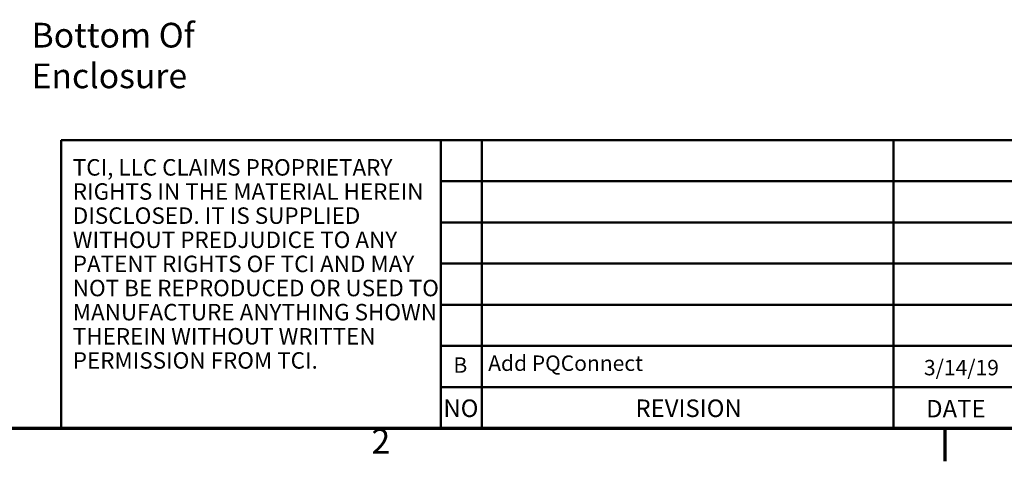
# Model space of a CAD drawing. Units: inches. Extents: x 2.2 to 96.8, y 1.1 to 75.4.
# Drawn here: x 54 to 75.5, y 1.5 to 11.2 of the extents above; entities that cross this region are included whole.
import ezdxf
from ezdxf.enums import TextEntityAlignment as Align

# ---------------------------------------------------------------- set-up
doc = ezdxf.new("R2010")
doc.units = ezdxf.units.IN
doc.header["$LTSCALE"] = 4.5
doc.header["$MEASUREMENT"] = 0
doc.layers.get('0').update_dxf_attribs({"lineweight": 25})
for name, color, linetype, lineweight in [('Border (ANSI)', 7, 'Continuous', 70), ('Symbol (ANSI)', 7, 'Continuous', 25), ('Title (ANSI)', 7, 'Continuous', 50)]:
    doc.layers.add(name, color=color, linetype=linetype, lineweight=lineweight)
doc.styles.add('Note Text (ANSI)', font='tahoma.ttf')
doc.styles.add('Text Style130', font='times.ttf')
doc.styles.add('Text Style132', font='times.ttf')
doc.styles.add('Text Style137', font='times.ttf')
doc.styles.add('Text Style138', font='times.ttf')
doc.styles.add('Text Style45', font='tahoma.ttf')

# ---------------------------------------------------------------- blocks, each defined once
blk = doc.blocks.new('Borders Default Border')
at = {"layer": 'Border (ANSI)'}
blk.add_line((16.5, 0.5), (16.5, 0.34), dxfattribs=at)
at = {"layer": 'Border (ANSI)', "flags": 128}
blk.add_lwpolyline([(0.75, 0.5), (0.75, 16.5), (21.25, 16.5), (21.25, 0.5), (0.75, 0.5)], dxfattribs=at)
at = {"layer": 'Border (ANSI)', "insert": (13.7136, 0.34), "char_height": 0.12, "attachment_point": 7, "style": 'Note Text (ANSI)'}
blk.add_mtext('2', dxfattribs=at)
blk = doc.blocks.new('Title Blocks TCI_TITLE-105563DG-C')
at = {"layer": 'Title (ANSI)'}
for p, q in [((1.7, 6.4194), (-0.1441, 6.4194)), ((-0.1441, 6.4194), (-0.1441, 5.0194)), ((5, 6.4194), (1.7, 6.4194)), ((1.7, 6.4194), (1.7, 5.0194)), ((1.7, 5.0194), (1.7, 6.4194)), ((1.9, 6.4194), (1.9, 5.0194)), ((3.9, 6.4194), (3.9, 5.0194)), ((1.7, 6.2194), (5, 6.2194)), ((1.7, 6.0194), (5, 6.0194)), ((1.7, 5.8194), (5, 5.8194)), ((1.7, 5.6194), (5, 5.6194)), ((1.7, 5.4194), (5, 5.4194)), ((1.7, 5.2194), (5, 5.2194)), ((-0.1441, 5.0194), (1.7, 5.0194)), ((1.7, 5.0194), (5, 5.0194))]:
    blk.add_line(p, q, dxfattribs=at)
at = {"layer": 'Title (ANSI)', "insert": (-0.088, 6.3268), "char_height": 0.08, "width": 1.79222, "attachment_point": 1, "line_spacing_factor": 0.878698, "style": 'Note Text (ANSI)'}
blk.add_mtext('\\fTahoma|b0|i0;\\H0.0800;TCI, LLC\\fArial|b0|i0;\\H0.0800; \\fTahoma|b0|i0;\\H0.0800;CLAIMS PROPRIETARY RIGHTS IN THE MATERIAL HEREIN DISCLOSED. IT IS SUPPLIED WITHOUT PREDJUDICE TO ANY PATENT RIGHTS OF TCI AND MAY NOT BE REPRODUCED OR USED TO MANUFACTURE ANYTHING SHOWN THEREIN WITHOUT WRITTEN PERMISSION FROM TCI.\\P', dxfattribs=at)
at = {"layer": 'Title (ANSI)', "insert": (1.798, 5.117), "char_height": 0.085, "attachment_point": 5, "style": 'Note Text (ANSI)'}
blk.add_mtext('\\fTimes New Roman|b0|i0;\\H0.0850;NO', dxfattribs=at)
at = {"layer": 'Title (ANSI)', "char_height": 0.085, "attachment_point": 5, "style": 'Note Text (ANSI)'}
for s, insert, width in [('\\fTimes New Roman|b0|i0;\\H0.0850;REVISION', (2.9044, 5.117), 1.950991), ('\\fTimes New Roman|b0|i0;\\H0.0850;DATE', (4.2029, 5.1148), 0.558673)]:
    blk.add_mtext(s, dxfattribs=dict(at, insert=insert, width=width))
at = {"layer": 'Title (ANSI)'}
for tag, height, style, p in [('REV6', 0.0767, 'Text Style138', (1.7965, 6.3268)), ('REV6_DATE', 0.075, 'Text Style132', (4.2171, 6.3147)), ('REV5', 0.075, 'Text Style132', (1.7965, 6.1268)), ('REV5_DATE', 0.075, 'Text Style132', (4.2171, 6.1147)), ('REV4', 0.075, 'Text Style132', (1.7965, 5.9268)), ('REV4_DATE', 0.075, 'Text Style132', (4.2171, 5.9147)), ('REV3', 0.075, 'Text Style132', (1.7965, 5.7268)), ('REV3_DATE', 0.075, 'Text Style132', (4.2171, 5.7147)), ('REV2', 0.075, 'Text Style132', (1.7965, 5.5268)), ('REV2_DATE', 0.075, 'Text Style132', (4.2171, 5.5147))]:
    blk.add_attdef(tag, text='', height=height, dxfattribs=dict(at, style=style)).set_placement(p, align=Align.MIDDLE_CENTER)
at = {"layer": 'Title (ANSI)', "style": 'Text Style132'}
for tag, p in [('REV6_DESCRIPTION', (1.9313, 6.326)), ('REV5_DESCRIPTION', (1.9313, 6.126)), ('REV4_DESCRIPTION', (1.9313, 5.926)), ('REV3_DESCRIPTION', (1.9313, 5.726)), ('REV2_DESCRIPTION', (1.9313, 5.526))]:
    blk.add_attdef(tag, text='', height=0.075, dxfattribs=at).set_placement(p, align=Align.MIDDLE_LEFT)
at = {"layer": 'Title (ANSI)'}
for tag, p, height, style in [('TITLE_LINE_1_001', (6.3982, 5.7685), 0.1, 'Text Style130'), ('TITLE_LINE_2_001', (6.418, 5.554), 0.1, 'Text Style130'), ('REV1_001', (1.7616, 5.2893), 0.075, 'Text Style132'), ('REV1_DESCRIPTION_001', (1.9305, 5.2984), 0.075, 'Text Style132'), ('DRN_BY_DATE_001', (6.966, 5.288), 0.075, 'Text Style132'), ('DWG_NUMBER_001', (7.5743, 5.2578), 0.12, 'Text Style137'), ('REV1_DATE_001', (4.048, 5.277), 0.075, 'Text Style132'), ('<SCALE>_001', (6.3794, 5.0772), 0.075, 'Text Style45'), ('Sheet_Size_001', (7.5119, 5.0444), 0.1, 'Text Style130')]:
    blk.add_attdef(tag, p, '', height=height, dxfattribs=dict(at, style=style))

msp = doc.modelspace()

# ---------------------------------------------------------------- block references
at = {"xscale": 4.5, "yscale": 4.5, "zscale": 4.5}
msp.add_blockref('Borders Default Border', (0, 0), dxfattribs=at)
ref = msp.add_blockref('Title Blocks TCI_TITLE-105563DG-C', (55.575, -20.3373), dxfattribs=dict(xscale=4.5, yscale=4.5, zscale=4.5))
ref.add_attrib('REV1_001', 'B', (63.5023, 3.4648), dxfattribs={"layer": 'Title (ANSI)', "height": 0.3375, "style": 'Text Style132'})
ref.add_attrib('REV1_DESCRIPTION_001', 'Add PQConnect', (64.262, 3.5055), dxfattribs={"layer": 'Title (ANSI)', "height": 0.3375, "style": 'Text Style132'})
ref.add_attrib('REV1_DATE_001', '3/14/19', (73.7912, 3.4092), dxfattribs={"layer": 'Title (ANSI)', "height": 0.3375, "style": 'Text Style132'})

# ---------------------------------------------------------------- texts
at = {"layer": 'Symbol (ANSI)', "insert": (54.2782, 11.1124), "char_height": 0.54, "width": 3.590081, "attachment_point": 1, "line_spacing_factor": 0.987884, "style": 'Note Text (ANSI)'}
msp.add_mtext('\\fTahoma|b0|i0;Bottom Of \\P\\fTahoma|b0|i0;Enclosure', dxfattribs=at)

doc.saveas('drawing.dxf')
